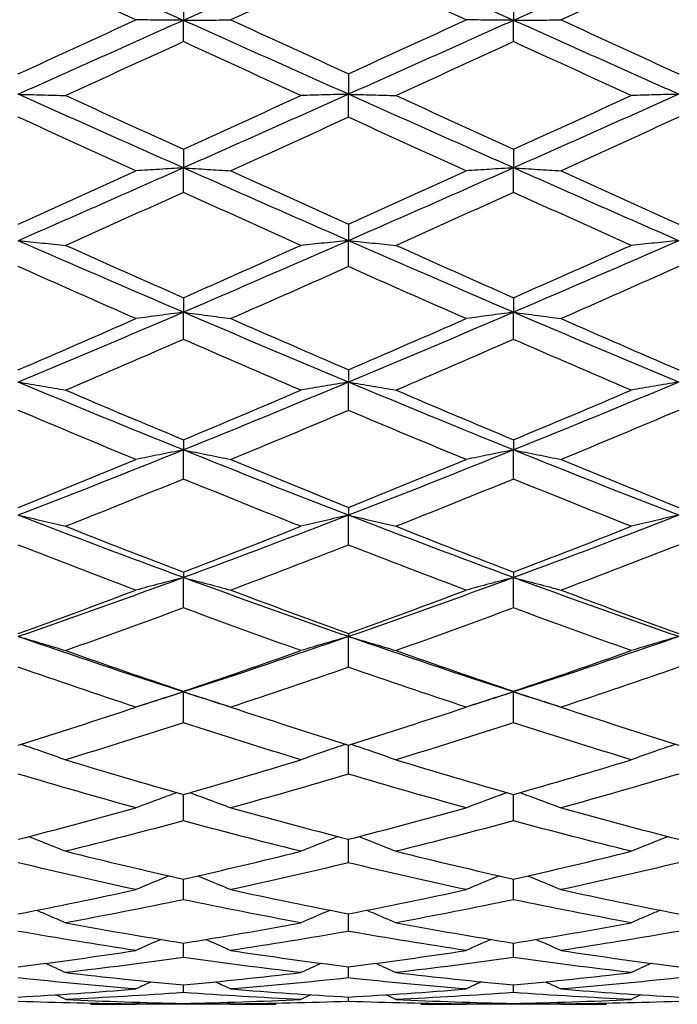
# Model space of a CAD drawing. Units: millimetres. Extents: x 30 to 1084, y 30 to 758.
# Drawn here: x 912 to 918, y 312 to 321 of the extents above; entities that cross this region are included whole.
import ezdxf

# ---------------------------------------------------------------- set-up
doc = ezdxf.new("R2010")
doc.units = ezdxf.units.MM
doc.header["$LTSCALE"] = 3.75
doc.layers.add('Dimension (ISO)', color=7, linetype='Continuous', lineweight=18, true_color=0x00003f)
doc.layers.add('Visible (ISO)', color=7, linetype='Continuous', lineweight=25, true_color=0x00003f)
doc.styles.add('Samuel Heath (ISO)', font='tahoma.ttf')
doc.dimstyles.new('Samuel Heath (ISO)', dxfattribs={"dimscale": 3.75, "dimtxt": 3, "dimasz": 2.5, "dimexe": 1, "dimexo": 1.5, "dimgap": 0.762, "dimtad": 0, "dimtih": 1, "dimtoh": 1, "dimrnd": 1e-08, "dimzin": 0, "dimdsep": 46, "dimtxsty": 'Samuel Heath (ISO)', "dimcen": 0.09, "dimdle": 10, "dimclrd": 256, "dimclre": 256, "dimclrt": 256, "dimazin": 0, "dimtfac": 1, "dimtmove": 0, "dimatfit": 3, "dimfxl": 0, "dimtolj": 1, "dimtzin": 0, "dimlwd": 15, "dimlwe": 15, "dimarcsym": 0})

# ---------------------------------------------------------------- blocks, each defined once
blk = doc.blocks.new('*D12')
at = {"layer": 'Defpoints', "color": 0, "transparency": 16777216}
for p in [(768.3303, 445.1126), (712.9303, 284.7979), (768.3303, 284.7979)]:
    blk.add_point(p, dxfattribs=at)
at = {"layer": 'Dimension (ISO)', "color": 176, "lineweight": 15, "true_color": 0x000080, "transparency": 16777216}
for p, q in [((712.9303, 290.4229), (712.9303, 448.8626)), ((768.3303, 290.4229), (768.3303, 448.8626)), ((722.3053, 445.1126), (758.9553, 445.1126)), ((768.3303, 445.1126), (778.7199, 445.1126))]:
    blk.add_line(p, q, dxfattribs=at)
at = {"layer": 'Dimension (ISO)', "color": 176, "true_color": 0x000080, "transparency": 16777216}
for points in [[(722.3053, 446.6751), (722.3053, 443.5501), (712.9303, 445.1126)], [(758.9553, 446.6751), (758.9553, 443.5501), (768.3303, 445.1126)]]:
    blk.add_solid(points, dxfattribs=at)
at = {"layer": 'Dimension (ISO)', "color": 176, "lineweight": 18, "true_color": 0x000080, "transparency": 16777216, "insert": (860.3841, 453.1321), "char_height": 11.25, "attachment_point": 2, "style": 'Samuel Heath (ISO)'}
blk.add_mtext('\\A1; \\fTahoma|b0|i0;\\H11.2500;DRILL HOLE MIN/MAX\\P\\fTahoma|b0|i0;\\H11.2500;Ø34.00 TO Ø46.00', dxfattribs=at)
blk = doc.blocks.new('*D13')
at = {"layer": 'Defpoints', "color": 0, "transparency": 16777216}
for p in [(812.6303, 401.5373), (812.6303, 284.7979), (868.6303, 284.7979)]:
    blk.add_point(p, dxfattribs=at)
at = {"layer": 'Dimension (ISO)', "color": 176, "lineweight": 15, "true_color": 0x000080, "transparency": 16777216}
for p, q in [((812.6303, 290.4229), (812.6303, 405.2873)), ((868.6303, 290.4229), (868.6303, 405.2873)), ((822.0053, 401.5373), (859.2553, 401.5373)), ((868.6303, 401.5373), (878.0053, 401.5373))]:
    blk.add_line(p, q, dxfattribs=at)
at = {"layer": 'Dimension (ISO)', "color": 176, "true_color": 0x000080, "transparency": 16777216}
for points in [[(822.0053, 403.0998), (822.0053, 399.9748), (812.6303, 401.5373)], [(859.2553, 403.0998), (859.2553, 399.9748), (868.6303, 401.5373)]]:
    blk.add_solid(points, dxfattribs=at)
at = {"layer": 'Dimension (ISO)', "color": 176, "lineweight": 18, "true_color": 0x000080, "transparency": 16777216, "insert": (942.156, 409.604), "char_height": 11.25, "attachment_point": 2, "style": 'Samuel Heath (ISO)'}
blk.add_mtext('\\A1; \\fTahoma|b0|i0;\\H11.2500;MIN/MAX Ø31.00\\P\\fTahoma|b0|i0;\\H11.2500;TO Ø40.00', dxfattribs=at)

msp = doc.modelspace()

# ---------------------------------------------------------------- linework, layer by layer
at = {"layer": 'Visible (ISO)'}
for p, q in [((913.6303, 321.0841), (913.6303, 320.8821)), ((916.6303, 321.0841), (916.6303, 320.8821)), ((913.6303, 320.6887), (913.6303, 320.8821)), ((916.6303, 320.6887), (916.6303, 320.8821)), ((915.1303, 320.3971), (915.1303, 320.2109)), ((915.1303, 320.0022), (915.1303, 320.2109)), ((913.6303, 319.7119), (913.6303, 319.5427)), ((916.6303, 319.7119), (916.6303, 319.5427)), ((913.6303, 319.32), (913.6303, 319.5427)), ((916.6303, 319.32), (916.6303, 319.5427)), ((915.1303, 319.0328), (915.1303, 318.8816)), ((915.1303, 318.6463), (915.1303, 318.8816)), ((913.6303, 318.364), (913.6303, 318.2316)), ((916.6303, 318.364), (916.6303, 318.2316)), ((913.6303, 317.9852), (913.6303, 318.2316)), ((916.6303, 317.9852), (916.6303, 318.2316)), ((915.1303, 317.7095), (915.1303, 317.5969)), ((915.1303, 317.3409), (915.1303, 317.5969)), ((913.6303, 317.0735), (913.6303, 316.9813)), ((916.6303, 317.0735), (916.6303, 316.9813)), ((913.6303, 316.7173), (913.6303, 316.9813)), ((916.6303, 316.7173), (916.6303, 316.9813)), ((915.1303, 316.4598), (915.1303, 316.3887)), ((915.1303, 316.1182), (915.1303, 316.3887)), ((913.6303, 315.8723), (913.6303, 315.8226)), ((916.6303, 315.8723), (916.6303, 315.8226)), ((913.6303, 315.5473), (913.6303, 315.8226)), ((916.6303, 315.5473), (916.6303, 315.8226)), ((915.1303, 315.3145), (915.1303, 315.2865)), ((915.1303, 315.0082), (915.1303, 315.2865)), ((913.6303, 314.7898), (913.6303, 314.7838)), ((916.6303, 314.7898), (916.6303, 314.7838)), ((913.6303, 314.5042), (913.6303, 314.7838)), ((916.6303, 314.5042), (916.6303, 314.7838)), ((915.1303, 314.0384), (915.1303, 314.3017)), ((913.6303, 313.6136), (913.6303, 313.8529)), ((916.6303, 313.6136), (916.6303, 313.8529)), ((915.1303, 313.2325), (915.1303, 313.4464)), ((913.6303, 312.8974), (913.6303, 313.0845)), ((916.6303, 312.8974), (916.6303, 313.0845)), ((915.1303, 312.6104), (915.1303, 312.7696)), ((913.6303, 312.3733), (913.6303, 312.5036)), ((916.6303, 312.3733), (916.6303, 312.5036)), ((915.1303, 312.1875), (915.1303, 312.2881)), ((913.6303, 312.0542), (913.6303, 312.1245)), ((916.6303, 312.0542), (916.6303, 312.1245)), ((913.6303, 311.9479), (913.6303, 311.9564)), ((915.1303, 311.9741), (915.1303, 312.0137)), ((916.6303, 311.9479), (916.6303, 311.9564))]:
    msp.add_line(p, q, dxfattribs=at)
for points in [[(913.6303, 320.8821), (913.1303, 321.1059), (912.6303, 321.3295), (912.1303, 321.5522)], [(915.1303, 321.5522), (914.6303, 321.3295), (914.1303, 321.1059), (913.6303, 320.8821)], [(916.6303, 320.8821), (916.1303, 321.1059), (915.6303, 321.3295), (915.1303, 321.5522)], [(918.1303, 321.5522), (917.6303, 321.3295), (917.1303, 321.1059), (916.6303, 320.8821)], [(913.1986, 320.8865), (912.8425, 321.0496), (912.4864, 321.2126), (912.1303, 321.3752)], [(915.1303, 321.3752), (914.7742, 321.2126), (914.4181, 321.0496), (914.062, 320.8865)], [(916.1986, 320.8865), (915.8425, 321.0496), (915.4864, 321.2126), (915.1303, 321.3752)], [(918.1303, 321.3752), (917.7742, 321.2126), (917.4181, 321.0496), (917.062, 320.8865)], [(912.1303, 320.3971), (912.4864, 320.5601), (912.8425, 320.7233), (913.1986, 320.8865)], [(913.6303, 320.8821), (913.1303, 320.6584), (912.6303, 320.4344), (912.1303, 320.2109)], [(915.1303, 320.2109), (914.6303, 320.4344), (914.1303, 320.6584), (913.6303, 320.8821)], [(914.062, 320.8865), (914.4181, 320.7233), (914.7742, 320.5601), (915.1303, 320.3971)], [(915.1303, 320.3971), (915.4864, 320.5601), (915.8425, 320.7233), (916.1986, 320.8865)], [(916.6303, 320.8821), (916.1303, 320.6584), (915.6303, 320.4344), (915.1303, 320.2109)], [(918.1303, 320.2109), (917.6303, 320.4344), (917.1303, 320.6584), (916.6303, 320.8821)], [(917.062, 320.8865), (917.4181, 320.7233), (917.7742, 320.5601), (918.1303, 320.3971)], [(913.6303, 320.6887), (913.2742, 320.5255), (912.9181, 320.3624), (912.562, 320.1995)], [(914.6986, 320.1995), (914.3425, 320.3624), (913.9864, 320.5255), (913.6303, 320.6887)], [(916.6303, 320.6887), (916.2742, 320.5255), (915.9181, 320.3624), (915.562, 320.1995)], [(917.6986, 320.1995), (917.3425, 320.3624), (916.9864, 320.5255), (916.6303, 320.6887)], [(913.6303, 319.5427), (913.1303, 319.7645), (912.6303, 319.9874), (912.1303, 320.2109)], [(912.562, 320.1995), (912.9181, 320.0366), (913.2742, 319.874), (913.6303, 319.7119)], [(915.1303, 320.2109), (914.6303, 319.9874), (914.1303, 319.7645), (913.6303, 319.5427)], [(913.6303, 319.7119), (913.9864, 319.874), (914.3425, 320.0366), (914.6986, 320.1995)], [(916.6303, 319.5427), (916.1303, 319.7645), (915.6303, 319.9874), (915.1303, 320.2109)], [(915.562, 320.1995), (915.9181, 320.0366), (916.2742, 319.874), (916.6303, 319.7119)], [(918.1303, 320.2109), (917.6303, 319.9874), (917.1303, 319.7645), (916.6303, 319.5427)], [(916.6303, 319.7119), (916.9864, 319.874), (917.3425, 320.0366), (917.6986, 320.1995)], [(913.1986, 319.5156), (912.8425, 319.6773), (912.4864, 319.8396), (912.1303, 320.0022)], [(915.1303, 320.0022), (914.7742, 319.8396), (914.4181, 319.6773), (914.062, 319.5156)], [(916.1986, 319.5156), (915.8425, 319.6773), (915.4864, 319.8396), (915.1303, 320.0022)], [(918.1303, 320.0022), (917.7742, 319.8396), (917.4181, 319.6773), (917.062, 319.5156)], [(913.6303, 319.5427), (913.1303, 319.3209), (912.6303, 319.1003), (912.1303, 318.8816)], [(915.1303, 318.8816), (914.6303, 319.1003), (914.1303, 319.3209), (913.6303, 319.5427)], [(916.6303, 319.5427), (916.1303, 319.3209), (915.6303, 319.1003), (915.1303, 318.8816)], [(918.1303, 318.8816), (917.6303, 319.1003), (917.1303, 319.3209), (916.6303, 319.5427)], [(912.1303, 319.0328), (912.4864, 319.193), (912.8425, 319.354), (913.1986, 319.5156)], [(914.062, 319.5156), (914.4181, 319.354), (914.7742, 319.193), (915.1303, 319.0328)], [(915.1303, 319.0328), (915.4864, 319.193), (915.8425, 319.354), (916.1986, 319.5156)], [(917.062, 319.5156), (917.4181, 319.354), (917.7742, 319.193), (918.1303, 319.0328)], [(913.6303, 319.32), (913.2742, 319.1589), (912.9181, 318.9985), (912.562, 318.8391)], [(914.6986, 318.8391), (914.3425, 318.9985), (913.9864, 319.1589), (913.6303, 319.32)], [(916.6303, 319.32), (916.2742, 319.1589), (915.9181, 318.9985), (915.562, 318.8391)], [(917.6986, 318.8391), (917.3425, 318.9985), (916.9864, 319.1589), (916.6303, 319.32)], [(913.6303, 318.2316), (913.1303, 318.446), (912.6303, 318.6628), (912.1303, 318.8816)], [(912.562, 318.8391), (912.9181, 318.6796), (913.2742, 318.5212), (913.6303, 318.364)], [(915.1303, 318.8816), (914.6303, 318.6628), (914.1303, 318.446), (913.6303, 318.2316)], [(913.6303, 318.364), (913.9864, 318.5212), (914.3425, 318.6796), (914.6986, 318.8391)], [(916.6303, 318.2316), (916.1303, 318.446), (915.6303, 318.6628), (915.1303, 318.8816)], [(915.562, 318.8391), (915.9181, 318.6796), (916.2742, 318.5212), (916.6303, 318.364)], [(918.1303, 318.8816), (917.6303, 318.6628), (917.1303, 318.446), (916.6303, 318.2316)], [(916.6303, 318.364), (916.9864, 318.5212), (917.3425, 318.6796), (917.6986, 318.8391)], [(913.1986, 318.174), (912.8425, 318.3302), (912.4864, 318.4877), (912.1303, 318.6463)], [(915.1303, 318.6463), (914.7742, 318.4877), (914.4181, 318.3302), (914.062, 318.174)], [(916.1986, 318.174), (915.8425, 318.3302), (915.4864, 318.4877), (915.1303, 318.6463)], [(918.1303, 318.6463), (917.7742, 318.4877), (917.4181, 318.3302), (917.062, 318.174)], [(913.6303, 318.2316), (913.1303, 318.0173), (912.6303, 317.8055), (912.1303, 317.5969)], [(915.1303, 317.5969), (914.6303, 317.8055), (914.1303, 318.0173), (913.6303, 318.2316)], [(916.6303, 318.2316), (916.1303, 318.0173), (915.6303, 317.8055), (915.1303, 317.5969)], [(918.1303, 317.5969), (917.6303, 317.8055), (917.1303, 318.0173), (916.6303, 318.2316)], [(912.1303, 317.7095), (912.4864, 317.8628), (912.8425, 318.0177), (913.1986, 318.174)], [(914.062, 318.174), (914.4181, 318.0177), (914.7742, 317.8628), (915.1303, 317.7095)], [(915.1303, 317.7095), (915.4864, 317.8628), (915.8425, 318.0177), (916.1986, 318.174)], [(917.062, 318.174), (917.4181, 318.0177), (917.7742, 317.8628), (918.1303, 317.7095)], [(913.6303, 317.9852), (913.2742, 317.8301), (912.9181, 317.6764), (912.562, 317.5244)], [(914.6986, 317.5244), (914.3425, 317.6764), (913.9864, 317.8301), (913.6303, 317.9852)], [(916.6303, 317.9852), (916.2742, 317.8301), (915.9181, 317.6764), (915.562, 317.5244)], [(917.6986, 317.5244), (917.3425, 317.6764), (916.9864, 317.8301), (916.6303, 317.9852)], [(913.6303, 316.9813), (913.1303, 317.1829), (912.6303, 317.3883), (912.1303, 317.5969)], [(915.1303, 317.5969), (914.6303, 317.3883), (914.1303, 317.1829), (913.6303, 316.9813)], [(916.6303, 316.9813), (916.1303, 317.1829), (915.6303, 317.3883), (915.1303, 317.5969)], [(918.1303, 317.5969), (917.6303, 317.3883), (917.1303, 317.1829), (916.6303, 316.9813)], [(912.562, 317.5244), (912.9181, 317.3724), (913.2742, 317.222), (913.6303, 317.0735)], [(913.6303, 317.0735), (913.9864, 317.222), (914.3425, 317.3724), (914.6986, 317.5244)], [(915.562, 317.5244), (915.9181, 317.3724), (916.2742, 317.222), (916.6303, 317.0735)], [(916.6303, 317.0735), (916.9864, 317.222), (917.3425, 317.3724), (917.6986, 317.5244)], [(913.1986, 316.8944), (912.8425, 317.0413), (912.4864, 317.1902), (912.1303, 317.3409)], [(915.1303, 317.3409), (914.7742, 317.1902), (914.4181, 317.0413), (914.062, 316.8944)], [(916.1986, 316.8944), (915.8425, 317.0413), (915.4864, 317.1902), (915.1303, 317.3409)], [(918.1303, 317.3409), (917.7742, 317.1902), (917.4181, 317.0413), (917.062, 316.8944)], [(913.6303, 316.9813), (913.1303, 316.7798), (912.6303, 316.582), (912.1303, 316.3887)], [(915.1303, 316.3887), (914.6303, 316.582), (914.1303, 316.7798), (913.6303, 316.9813)], [(916.6303, 316.9813), (916.1303, 316.7798), (915.6303, 316.582), (915.1303, 316.3887)], [(918.1303, 316.3887), (917.6303, 316.582), (917.1303, 316.7798), (916.6303, 316.9813)], [(912.1303, 316.4598), (912.4864, 316.6025), (912.8425, 316.7475), (913.1986, 316.8944)], [(914.062, 316.8944), (914.4181, 316.7475), (914.7742, 316.6025), (915.1303, 316.4598)], [(915.1303, 316.4598), (915.4864, 316.6025), (915.8425, 316.7475), (916.1986, 316.8944)], [(917.062, 316.8944), (917.4181, 316.7475), (917.7742, 316.6025), (918.1303, 316.4598)], [(913.6303, 316.7173), (913.2742, 316.572), (912.9181, 316.4288), (912.562, 316.2879)], [(914.6986, 316.2879), (914.3425, 316.4288), (913.9864, 316.572), (913.6303, 316.7173)], [(916.6303, 316.7173), (916.2742, 316.572), (915.9181, 316.4288), (915.562, 316.2879)], [(917.6986, 316.2879), (917.3425, 316.4288), (916.9864, 316.572), (916.6303, 316.7173)], [(913.6303, 315.8226), (913.1303, 316.0064), (912.6303, 316.1953), (912.1303, 316.3887)], [(915.1303, 316.3887), (914.6303, 316.1953), (914.1303, 316.0064), (913.6303, 315.8226)], [(916.6303, 315.8226), (916.1303, 316.0064), (915.6303, 316.1953), (915.1303, 316.3887)], [(918.1303, 316.3887), (917.6303, 316.1953), (917.1303, 316.0064), (916.6303, 315.8226)], [(912.562, 316.2879), (912.9181, 316.147), (913.2742, 316.0083), (913.6303, 315.8723)], [(913.6303, 315.8723), (913.9864, 316.0083), (914.3425, 316.147), (914.6986, 316.2879)], [(915.562, 316.2879), (915.9181, 316.147), (916.2742, 316.0083), (916.6303, 315.8723)], [(916.6303, 315.8723), (916.9864, 316.0083), (917.3425, 316.147), (917.6986, 316.2879)], [(913.1986, 315.7085), (912.8425, 315.8425), (912.4864, 315.9792), (912.1303, 316.1182)], [(915.1303, 316.1182), (914.7742, 315.9792), (914.4181, 315.8425), (914.062, 315.7085)], [(916.1986, 315.7085), (915.8425, 315.8425), (915.4864, 315.9792), (915.1303, 316.1182)], [(918.1303, 316.1182), (917.7742, 315.9792), (917.4181, 315.8425), (917.062, 315.7085)], [(913.6303, 315.8226), (913.1303, 315.6387), (912.6303, 315.4598), (912.1303, 315.2865)], [(915.1303, 315.2865), (914.6303, 315.4598), (914.1303, 315.6387), (913.6303, 315.8226)], [(916.6303, 315.8226), (916.1303, 315.6387), (915.6303, 315.4598), (915.1303, 315.2865)], [(918.1303, 315.2865), (917.6303, 315.4598), (917.1303, 315.6387), (916.6303, 315.8226)], [(912.1303, 315.3145), (912.4864, 315.4431), (912.8425, 315.5745), (913.1986, 315.7085)], [(914.062, 315.7085), (914.4181, 315.5745), (914.7742, 315.4431), (915.1303, 315.3145)], [(915.1303, 315.3145), (915.4864, 315.4431), (915.8425, 315.5745), (916.1986, 315.7085)], [(917.062, 315.7085), (917.4181, 315.5745), (917.7742, 315.4431), (918.1303, 315.3145)], [(913.6303, 315.5473), (913.2742, 315.4154), (912.9181, 315.2862), (912.562, 315.1599)], [(914.6986, 315.1599), (914.3425, 315.2862), (913.9864, 315.4154), (913.6303, 315.5473)], [(916.6303, 315.5473), (916.2742, 315.4154), (915.9181, 315.2862), (915.562, 315.1599)], [(917.6986, 315.1599), (917.3425, 315.2862), (916.9864, 315.4154), (916.6303, 315.5473)], [(913.6303, 314.7838), (913.1303, 314.9455), (912.6303, 315.1132), (912.1303, 315.2865)], [(915.1303, 315.2865), (914.6303, 315.1132), (914.1303, 314.9455), (913.6303, 314.7838)], [(916.6303, 314.7838), (916.1303, 314.9455), (915.6303, 315.1132), (915.1303, 315.2865)], [(918.1303, 315.2865), (917.6303, 315.1132), (917.1303, 314.9455), (916.6303, 314.7838)], [(912.562, 315.1599), (912.9181, 315.0336), (913.2742, 314.9102), (913.6303, 314.7898)], [(913.6303, 314.7898), (913.9864, 314.9102), (914.3425, 315.0336), (914.6986, 315.1599)], [(915.562, 315.1599), (915.9181, 315.0336), (916.2742, 314.9102), (916.6303, 314.7898)], [(916.6303, 314.7898), (916.9864, 314.9102), (917.3425, 315.0336), (917.6986, 315.1599)], [(913.1986, 314.6455), (912.8425, 314.7633), (912.4864, 314.8843), (912.1303, 315.0082)], [(915.1303, 315.0082), (914.7742, 314.8843), (914.4181, 314.7633), (914.062, 314.6455)], [(916.1986, 314.6455), (915.8425, 314.7633), (915.4864, 314.8843), (915.1303, 315.0082)], [(918.1303, 315.0082), (917.7742, 314.8843), (917.4181, 314.7633), (917.062, 314.6455)], [(913.6303, 314.7838), (913.4931, 314.7395), (913.3559, 314.6956), (913.2187, 314.6521)], [(914.0419, 314.6521), (913.9047, 314.6956), (913.7675, 314.7395), (913.6303, 314.7838)], [(916.6303, 314.7838), (916.4931, 314.7395), (916.3559, 314.6956), (916.2187, 314.6521)], [(917.0419, 314.6521), (916.9047, 314.6956), (916.7675, 314.7395), (916.6303, 314.7838)], [(912.1303, 314.3017), (912.4864, 314.413), (912.8425, 314.5277), (913.1986, 314.6455)], [(914.062, 314.6455), (914.4181, 314.5277), (914.7742, 314.413), (915.1303, 314.3017)], [(915.1303, 314.3017), (915.4864, 314.413), (915.8425, 314.5277), (916.1986, 314.6455)], [(917.062, 314.6455), (917.4181, 314.5277), (917.7742, 314.413), (918.1303, 314.3017)], [(913.6303, 314.5042), (913.2742, 314.389), (912.9181, 314.2769), (912.562, 314.1683)], [(914.6986, 314.1683), (914.3425, 314.2769), (913.9864, 314.389), (913.6303, 314.5042)], [(916.6303, 314.5042), (916.2742, 314.389), (915.9181, 314.2769), (915.562, 314.1683)], [(917.6986, 314.1683), (917.3425, 314.2769), (916.9864, 314.389), (916.6303, 314.5042)], [(912.562, 314.1683), (912.9181, 314.0597), (913.2742, 313.9545), (913.6303, 313.8529)], [(913.6303, 313.8529), (913.9864, 313.9545), (914.3425, 314.0597), (914.6986, 314.1683)], [(915.562, 314.1683), (915.9181, 314.0597), (916.2742, 313.9545), (916.6303, 313.8529)], [(916.6303, 313.8529), (916.9864, 313.9545), (917.3425, 314.0597), (917.6986, 314.1683)], [(913.1986, 313.7315), (912.8425, 313.8302), (912.4864, 313.9325), (912.1303, 314.0384)], [(915.1303, 314.0384), (914.7742, 313.9325), (914.4181, 313.8302), (914.062, 313.7315)], [(916.1986, 313.7315), (915.8425, 313.8302), (915.4864, 313.9325), (915.1303, 314.0384)], [(918.1303, 314.0384), (917.7742, 313.9325), (917.4181, 313.8302), (917.062, 313.7315)], [(912.1303, 313.4464), (912.4864, 313.5377), (912.8425, 313.6328), (913.1986, 313.7315)], [(914.062, 313.7315), (914.4181, 313.6328), (914.7742, 313.5377), (915.1303, 313.4464)], [(915.1303, 313.4464), (915.4864, 313.5377), (915.8425, 313.6328), (916.1986, 313.7315)], [(917.062, 313.7315), (917.4181, 313.6328), (917.7742, 313.5377), (918.1303, 313.4464)], [(913.6303, 313.6136), (913.2742, 313.5178), (912.9181, 313.4258), (912.562, 313.3375)], [(914.6986, 313.3375), (914.3425, 313.4258), (913.9864, 313.5178), (913.6303, 313.6136)], [(916.6303, 313.6136), (916.2742, 313.5178), (915.9181, 313.4258), (915.562, 313.3375)], [(917.6986, 313.3375), (917.3425, 313.4258), (916.9864, 313.5178), (916.6303, 313.6136)], [(912.562, 313.3375), (912.9181, 313.2493), (913.2742, 313.1649), (913.6303, 313.0845)], [(913.6303, 313.0845), (913.9864, 313.1649), (914.3425, 313.2493), (914.6986, 313.3375)], [(915.562, 313.3375), (915.9181, 313.2493), (916.2742, 313.1649), (916.6303, 313.0845)], [(916.6303, 313.0845), (916.9864, 313.1649), (917.3425, 313.2493), (917.6986, 313.3375)], [(913.1986, 312.989), (912.8425, 313.0662), (912.4864, 313.1474), (912.1303, 313.2325)], [(915.1303, 313.2325), (914.7742, 313.1474), (914.4181, 313.0662), (914.062, 312.989)], [(916.1986, 312.989), (915.8425, 313.0662), (915.4864, 313.1474), (915.1303, 313.2325)], [(918.1303, 313.2325), (917.7742, 313.1474), (917.4181, 313.0662), (917.062, 312.989)], [(912.1303, 312.7696), (912.4864, 312.8387), (912.8425, 312.9118), (913.1986, 312.989)], [(914.062, 312.989), (914.4181, 312.9118), (914.7742, 312.8387), (915.1303, 312.7696)], [(915.1303, 312.7696), (915.4864, 312.8387), (915.8425, 312.9118), (916.1986, 312.989)], [(917.062, 312.989), (917.4181, 312.9118), (917.7742, 312.8387), (918.1303, 312.7696)], [(913.6303, 312.8974), (913.2742, 312.8235), (912.9181, 312.7536), (912.562, 312.688)], [(914.6986, 312.688), (914.3425, 312.7536), (913.9864, 312.8235), (913.6303, 312.8974)], [(916.6303, 312.8974), (916.2742, 312.8235), (915.9181, 312.7536), (915.562, 312.688)], [(917.6986, 312.688), (917.3425, 312.7536), (916.9864, 312.8235), (916.6303, 312.8974)], [(912.562, 312.688), (912.9181, 312.6223), (913.2742, 312.5608), (913.6303, 312.5036)], [(913.6303, 312.5036), (913.9864, 312.5608), (914.3425, 312.6223), (914.6986, 312.688)], [(915.562, 312.688), (915.9181, 312.6223), (916.2742, 312.5608), (916.6303, 312.5036)], [(916.6303, 312.5036), (916.9864, 312.5608), (917.3425, 312.6223), (917.6986, 312.688)], [(913.1986, 312.4363), (912.8425, 312.4901), (912.4864, 312.5482), (912.1303, 312.6104)], [(915.1303, 312.6104), (914.7742, 312.5482), (914.4181, 312.4901), (914.062, 312.4363)], [(916.1986, 312.4363), (915.8425, 312.4901), (915.4864, 312.5482), (915.1303, 312.6104)], [(918.1303, 312.6104), (917.7742, 312.5482), (917.4181, 312.4901), (917.062, 312.4363)], [(912.1303, 312.2881), (912.4864, 312.3332), (912.8425, 312.3826), (913.1986, 312.4363)], [(913.6303, 312.3733), (913.2742, 312.3231), (912.9181, 312.2771), (912.562, 312.2356)], [(914.6986, 312.2356), (914.3425, 312.2771), (913.9864, 312.3231), (913.6303, 312.3733)], [(914.062, 312.4363), (914.4181, 312.3826), (914.7742, 312.3332), (915.1303, 312.2881)], [(915.1303, 312.2881), (915.4864, 312.3332), (915.8425, 312.3826), (916.1986, 312.4363)], [(916.6303, 312.3733), (916.2742, 312.3231), (915.9181, 312.2771), (915.562, 312.2356)], [(917.6986, 312.2356), (917.3425, 312.2771), (916.9864, 312.3231), (916.6303, 312.3733)], [(917.062, 312.4363), (917.4181, 312.3826), (917.7742, 312.3332), (918.1303, 312.2881)], [(912.3772, 312.3201), (912.439, 312.2923), (912.5006, 312.2641), (912.562, 312.2356)], [(914.8833, 312.3201), (914.8216, 312.2923), (914.76, 312.2641), (914.6986, 312.2356)], [(915.3772, 312.3201), (915.439, 312.2923), (915.5006, 312.2641), (915.562, 312.2356)], [(917.8833, 312.3201), (917.8216, 312.2923), (917.76, 312.2641), (917.6986, 312.2356)], [(912.562, 312.2356), (912.9181, 312.1942), (913.2742, 312.1571), (913.6303, 312.1245)], [(913.6303, 312.1245), (913.9864, 312.1571), (914.3425, 312.1942), (914.6986, 312.2356)], [(915.562, 312.2356), (915.9181, 312.1942), (916.2742, 312.1571), (916.6303, 312.1245)], [(916.6303, 312.1245), (916.9864, 312.1571), (917.3425, 312.1942), (917.6986, 312.2356)], [(913.1986, 312.0871), (912.8425, 312.1161), (912.4864, 312.1496), (912.1303, 312.1875)], [(913.3381, 312.1522), (913.2915, 312.1307), (913.245, 312.109), (913.1986, 312.0871)], [(913.9224, 312.1522), (913.969, 312.1307), (914.0156, 312.109), (914.062, 312.0871)], [(915.1303, 312.1875), (914.7742, 312.1496), (914.4181, 312.1161), (914.062, 312.0871)], [(916.1986, 312.0871), (915.8425, 312.1161), (915.4864, 312.1496), (915.1303, 312.1875)], [(916.3381, 312.1522), (916.2915, 312.1307), (916.245, 312.109), (916.1986, 312.0871)], [(916.9224, 312.1522), (916.969, 312.1307), (917.0156, 312.109), (917.062, 312.0871)], [(918.1303, 312.1875), (917.7742, 312.1496), (917.4181, 312.1161), (917.062, 312.0871)], [(912.1303, 312.0137), (912.4864, 312.0336), (912.8425, 312.0581), (913.1986, 312.0871)], [(912.4721, 312.0342), (912.5021, 312.0201), (912.5321, 312.0059), (912.562, 311.9917)], [(913.6303, 312.0542), (913.2742, 312.0288), (912.9181, 312.008), (912.562, 311.9917)], [(914.6986, 311.9917), (914.3425, 312.008), (913.9864, 312.0288), (913.6303, 312.0542)], [(914.062, 312.0871), (914.4181, 312.0581), (914.7742, 312.0336), (915.1303, 312.0137)], [(914.7884, 312.0342), (914.7584, 312.0201), (914.7285, 312.0059), (914.6986, 311.9917)], [(915.1303, 312.0137), (915.4864, 312.0336), (915.8425, 312.0581), (916.1986, 312.0871)], [(915.4721, 312.0342), (915.5021, 312.0201), (915.5321, 312.0059), (915.562, 311.9917)], [(916.6303, 312.0542), (916.2742, 312.0288), (915.9181, 312.008), (915.562, 311.9917)], [(917.6986, 311.9917), (917.3425, 312.008), (916.9864, 312.0288), (916.6303, 312.0542)], [(917.062, 312.0871), (917.4181, 312.0581), (917.7742, 312.0336), (918.1303, 312.0137)], [(917.7884, 312.0342), (917.7584, 312.0201), (917.7285, 312.0059), (917.6986, 311.9917)], [(913.1986, 311.9499), (912.8425, 311.9534), (912.4864, 311.9615), (912.1303, 311.9741)], [(912.562, 311.9917), (912.9181, 311.9754), (913.2742, 311.9636), (913.6303, 311.9564)], [(912.787, 311.9479), (912.9242, 311.9479), (913.0614, 311.9486), (913.1986, 311.9499)], [(913.2329, 311.9663), (913.2215, 311.9609), (913.21, 311.9554), (913.1986, 311.9499)], [(913.6303, 311.9479), (913.4867, 311.948), (913.343, 311.9488), (913.1994, 311.9503)], [(913.6303, 311.9564), (913.9864, 311.9636), (914.3425, 311.9754), (914.6986, 311.9917)], [(914.0611, 311.9503), (913.9175, 311.9488), (913.7739, 311.948), (913.6303, 311.9479)], [(914.0276, 311.9663), (914.0391, 311.9609), (914.0505, 311.9554), (914.062, 311.9499)], [(915.1303, 311.9741), (914.7742, 311.9615), (914.4181, 311.9534), (914.062, 311.9499)], [(914.062, 311.9499), (914.1992, 311.9486), (914.3364, 311.9479), (914.4736, 311.9479)], [(916.1986, 311.9499), (915.8425, 311.9534), (915.4864, 311.9615), (915.1303, 311.9741)], [(915.562, 311.9917), (915.9181, 311.9754), (916.2742, 311.9636), (916.6303, 311.9564)], [(915.787, 311.9479), (915.9242, 311.9479), (916.0614, 311.9486), (916.1986, 311.9499)], [(916.2329, 311.9663), (916.2215, 311.9609), (916.21, 311.9554), (916.1986, 311.9499)], [(916.6303, 311.9479), (916.4867, 311.948), (916.343, 311.9488), (916.1994, 311.9503)], [(916.6303, 311.9564), (916.9864, 311.9636), (917.3425, 311.9754), (917.6986, 311.9917)], [(917.0611, 311.9503), (916.9175, 311.9488), (916.7739, 311.948), (916.6303, 311.9479)], [(917.0276, 311.9663), (917.0391, 311.9609), (917.0505, 311.9554), (917.062, 311.9499)], [(918.1303, 311.9741), (917.7742, 311.9615), (917.4181, 311.9534), (917.062, 311.9499)], [(917.062, 311.9499), (917.1992, 311.9486), (917.3364, 311.9479), (917.4736, 311.9479)]]:
    msp.add_open_spline(points, degree=3, dxfattribs=at)
for points, knots in [([(913.6303, 320.8821), (913.5573, 320.8828), (913.4845, 320.8836), (913.3406, 320.885), (913.2695, 320.8857), (913.1986, 320.8865)], [0, 0, 0, 0, 0.02399144, 0.02399144, 0.04757906, 0.04757906, 0.04757906, 0.04757906]), ([(913.6303, 320.8821), (913.7033, 320.8828), (913.776, 320.8836), (913.9199, 320.885), (913.9911, 320.8857), (914.062, 320.8865)], [0, 0, 0, 0, 0.02399144, 0.02399144, 0.04757906, 0.04757906, 0.04757906, 0.04757906]), ([(916.6303, 320.8821), (916.5573, 320.8828), (916.4845, 320.8836), (916.3406, 320.885), (916.2695, 320.8857), (916.1986, 320.8865)], [0, 0, 0, 0, 0.02399144, 0.02399144, 0.04757906, 0.04757906, 0.04757906, 0.04757906]), ([(916.6303, 320.8821), (916.7033, 320.8828), (916.776, 320.8836), (916.9199, 320.885), (916.9911, 320.8857), (917.062, 320.8865)], [0, 0, 0, 0, 0.02399144, 0.02399144, 0.04757906, 0.04757906, 0.04757906, 0.04757906]), ([(912.1303, 320.2109), (912.2033, 320.209), (912.276, 320.2072), (912.4199, 320.2034), (912.4911, 320.2014), (912.562, 320.1995)], [0, 0, 0, 0, 0.02399144, 0.02399144, 0.04757906, 0.04757906, 0.04757906, 0.04757906]), ([(915.1303, 320.2109), (915.0573, 320.209), (914.9845, 320.2072), (914.8406, 320.2034), (914.7695, 320.2014), (914.6986, 320.1995)], [0, 0, 0, 0, 0.02399144, 0.02399144, 0.04757906, 0.04757906, 0.04757906, 0.04757906]), ([(915.1303, 320.2109), (915.2033, 320.209), (915.276, 320.2072), (915.4199, 320.2034), (915.4911, 320.2014), (915.562, 320.1995)], [0, 0, 0, 0, 0.02399144, 0.02399144, 0.04757906, 0.04757906, 0.04757906, 0.04757906]), ([(918.1303, 320.2109), (918.0573, 320.209), (917.9845, 320.2072), (917.8406, 320.2034), (917.7695, 320.2014), (917.6986, 320.1995)], [0, 0, 0, 0, 0.02399144, 0.02399144, 0.04757906, 0.04757906, 0.04757906, 0.04757906]), ([(913.6303, 319.5427), (913.5573, 319.5383), (913.4845, 319.5338), (913.3406, 319.5248), (913.2695, 319.5202), (913.1986, 319.5156)], [0, 0, 0, 0, 0.02399144, 0.02399144, 0.04757906, 0.04757906, 0.04757906, 0.04757906]), ([(913.6303, 319.5427), (913.7033, 319.5383), (913.776, 319.5338), (913.9199, 319.5248), (913.9911, 319.5202), (914.062, 319.5156)], [0, 0, 0, 0, 0.02399144, 0.02399144, 0.04757906, 0.04757906, 0.04757906, 0.04757906]), ([(916.6303, 319.5427), (916.5573, 319.5383), (916.4845, 319.5338), (916.3406, 319.5248), (916.2695, 319.5202), (916.1986, 319.5156)], [0, 0, 0, 0, 0.02399144, 0.02399144, 0.04757906, 0.04757906, 0.04757906, 0.04757906]), ([(916.6303, 319.5427), (916.7033, 319.5383), (916.776, 319.5338), (916.9199, 319.5248), (916.9911, 319.5202), (917.062, 319.5156)], [0, 0, 0, 0, 0.02399144, 0.02399144, 0.04757906, 0.04757906, 0.04757906, 0.04757906]), ([(912.1303, 318.8816), (912.2033, 318.8746), (912.276, 318.8676), (912.4199, 318.8534), (912.4911, 318.8463), (912.562, 318.8391)], [0, 0, 0, 0, 0.02399144, 0.02399144, 0.04757906, 0.04757906, 0.04757906, 0.04757906]), ([(915.1303, 318.8816), (915.0573, 318.8746), (914.9845, 318.8676), (914.8406, 318.8534), (914.7695, 318.8463), (914.6986, 318.8391)], [0, 0, 0, 0, 0.02399144, 0.02399144, 0.04757906, 0.04757906, 0.04757906, 0.04757906]), ([(915.1303, 318.8816), (915.2033, 318.8746), (915.276, 318.8676), (915.4199, 318.8534), (915.4911, 318.8463), (915.562, 318.8391)], [0, 0, 0, 0, 0.02399144, 0.02399144, 0.04757906, 0.04757906, 0.04757906, 0.04757906]), ([(918.1303, 318.8816), (918.0573, 318.8746), (917.9845, 318.8676), (917.8406, 318.8534), (917.7695, 318.8463), (917.6986, 318.8391)], [0, 0, 0, 0, 0.02399144, 0.02399144, 0.04757906, 0.04757906, 0.04757906, 0.04757906]), ([(913.6303, 318.2316), (913.5573, 318.2222), (913.4845, 318.2127), (913.3406, 318.1934), (913.2695, 318.1838), (913.1986, 318.174)], [0, 0, 0, 0, 0.02399144, 0.02399144, 0.04757906, 0.04757906, 0.04757906, 0.04757906]), ([(913.6303, 318.2316), (913.7033, 318.2222), (913.776, 318.2127), (913.9199, 318.1934), (913.9911, 318.1838), (914.062, 318.174)], [0, 0, 0, 0, 0.02399144, 0.02399144, 0.04757906, 0.04757906, 0.04757906, 0.04757906]), ([(916.6303, 318.2316), (916.5573, 318.2222), (916.4845, 318.2127), (916.3406, 318.1934), (916.2695, 318.1838), (916.1986, 318.174)], [0, 0, 0, 0, 0.02399144, 0.02399144, 0.04757906, 0.04757906, 0.04757906, 0.04757906]), ([(916.6303, 318.2316), (916.7033, 318.2222), (916.776, 318.2127), (916.9199, 318.1934), (916.9911, 318.1838), (917.062, 318.174)], [0, 0, 0, 0, 0.02399144, 0.02399144, 0.04757906, 0.04757906, 0.04757906, 0.04757906]), ([(912.1303, 317.5969), (912.2033, 317.5851), (912.276, 317.5731), (912.4199, 317.5489), (912.4911, 317.5367), (912.562, 317.5244)], [0, 0, 0, 0, 0.02399144, 0.02399144, 0.04757906, 0.04757906, 0.04757906, 0.04757906]), ([(915.1303, 317.5969), (915.0573, 317.5851), (914.9845, 317.5731), (914.8406, 317.5489), (914.7695, 317.5367), (914.6986, 317.5244)], [0, 0, 0, 0, 0.02399144, 0.02399144, 0.04757906, 0.04757906, 0.04757906, 0.04757906]), ([(915.1303, 317.5969), (915.2033, 317.5851), (915.276, 317.5731), (915.4199, 317.5489), (915.4911, 317.5367), (915.562, 317.5244)], [0, 0, 0, 0, 0.02399144, 0.02399144, 0.04757906, 0.04757906, 0.04757906, 0.04757906]), ([(918.1303, 317.5969), (918.0573, 317.5851), (917.9845, 317.5731), (917.8406, 317.5489), (917.7695, 317.5367), (917.6986, 317.5244)], [0, 0, 0, 0, 0.02399144, 0.02399144, 0.04757906, 0.04757906, 0.04757906, 0.04757906]), ([(913.6303, 316.9813), (913.5573, 316.9671), (913.4845, 316.9527), (913.3406, 316.9237), (913.2695, 316.9092), (913.1986, 316.8944)], [0, 0, 0, 0, 0.02399144, 0.02399144, 0.04757906, 0.04757906, 0.04757906, 0.04757906]), ([(913.6303, 316.9813), (913.7033, 316.9671), (913.776, 316.9527), (913.9199, 316.9237), (913.9911, 316.9092), (914.062, 316.8944)], [0, 0, 0, 0, 0.02399144, 0.02399144, 0.04757906, 0.04757906, 0.04757906, 0.04757906]), ([(916.6303, 316.9813), (916.5573, 316.9671), (916.4845, 316.9527), (916.3406, 316.9237), (916.2695, 316.9092), (916.1986, 316.8944)], [0, 0, 0, 0, 0.02399144, 0.02399144, 0.04757906, 0.04757906, 0.04757906, 0.04757906]), ([(916.6303, 316.9813), (916.7033, 316.9671), (916.776, 316.9527), (916.9199, 316.9237), (916.9911, 316.9092), (917.062, 316.8944)], [0, 0, 0, 0, 0.02399144, 0.02399144, 0.04757906, 0.04757906, 0.04757906, 0.04757906]), ([(912.1303, 316.3887), (912.2033, 316.3722), (912.276, 316.3555), (912.4199, 316.3219), (912.4911, 316.305), (912.562, 316.2879)], [0, 0, 0, 0, 0.02399144, 0.02399144, 0.04757906, 0.04757906, 0.04757906, 0.04757906]), ([(915.1303, 316.3887), (915.0573, 316.3722), (914.9845, 316.3555), (914.8406, 316.3219), (914.7695, 316.305), (914.6986, 316.2879)], [0, 0, 0, 0, 0.02399144, 0.02399144, 0.04757906, 0.04757906, 0.04757906, 0.04757906]), ([(915.1303, 316.3887), (915.2033, 316.3722), (915.276, 316.3555), (915.4199, 316.3219), (915.4911, 316.305), (915.562, 316.2879)], [0, 0, 0, 0, 0.02399144, 0.02399144, 0.04757906, 0.04757906, 0.04757906, 0.04757906]), ([(918.1303, 316.3887), (918.0573, 316.3722), (917.9845, 316.3555), (917.8406, 316.3219), (917.7695, 316.305), (917.6986, 316.2879)], [0, 0, 0, 0, 0.02399144, 0.02399144, 0.04757906, 0.04757906, 0.04757906, 0.04757906]), ([(913.6303, 315.8226), (913.5573, 315.8039), (913.4845, 315.785), (913.3406, 315.747), (913.2695, 315.7279), (913.1986, 315.7085)], [0, 0, 0, 0, 0.02399144, 0.02399144, 0.04757906, 0.04757906, 0.04757906, 0.04757906]), ([(913.6303, 315.8226), (913.7033, 315.8039), (913.776, 315.785), (913.9199, 315.747), (913.9911, 315.7279), (914.062, 315.7085)], [0, 0, 0, 0, 0.02399144, 0.02399144, 0.04757906, 0.04757906, 0.04757906, 0.04757906]), ([(916.6303, 315.8226), (916.5573, 315.8039), (916.4845, 315.785), (916.3406, 315.747), (916.2695, 315.7279), (916.1986, 315.7085)], [0, 0, 0, 0, 0.02399144, 0.02399144, 0.04757906, 0.04757906, 0.04757906, 0.04757906]), ([(916.6303, 315.8226), (916.7033, 315.8039), (916.776, 315.785), (916.9199, 315.747), (916.9911, 315.7279), (917.062, 315.7085)], [0, 0, 0, 0, 0.02399144, 0.02399144, 0.04757906, 0.04757906, 0.04757906, 0.04757906]), ([(912.1303, 315.2865), (912.2033, 315.2658), (912.276, 315.2448), (912.4199, 315.2026), (912.4911, 315.1814), (912.562, 315.1599)], [0, 0, 0, 0, 0.02399144, 0.02399144, 0.04757906, 0.04757906, 0.04757906, 0.04757906]), ([(915.1303, 315.2865), (915.0573, 315.2658), (914.9845, 315.2448), (914.8406, 315.2026), (914.7695, 315.1814), (914.6986, 315.1599)], [0, 0, 0, 0, 0.02399144, 0.02399144, 0.04757906, 0.04757906, 0.04757906, 0.04757906]), ([(915.1303, 315.2865), (915.2033, 315.2658), (915.276, 315.2448), (915.4199, 315.2026), (915.4911, 315.1814), (915.562, 315.1599)], [0, 0, 0, 0, 0.02399144, 0.02399144, 0.04757906, 0.04757906, 0.04757906, 0.04757906]), ([(918.1303, 315.2865), (918.0573, 315.2658), (917.9845, 315.2448), (917.8406, 315.2026), (917.7695, 315.1814), (917.6986, 315.1599)], [0, 0, 0, 0, 0.02399144, 0.02399144, 0.04757906, 0.04757906, 0.04757906, 0.04757906]), ([(913.6303, 314.7838), (913.5573, 314.7612), (913.4845, 314.7383), (913.3406, 314.6922), (913.2695, 314.669), (913.1986, 314.6455)], [0, 0, 0, 0, 0.02399144, 0.02399144, 0.04757906, 0.04757906, 0.04757906, 0.04757906]), ([(913.6303, 314.7838), (913.7033, 314.7612), (913.776, 314.7383), (913.9199, 314.6922), (913.9911, 314.669), (914.062, 314.6455)], [0, 0, 0, 0, 0.02399144, 0.02399144, 0.04757906, 0.04757906, 0.04757906, 0.04757906]), ([(916.6303, 314.7838), (916.5573, 314.7612), (916.4845, 314.7383), (916.3406, 314.6922), (916.2695, 314.669), (916.1986, 314.6455)], [0, 0, 0, 0, 0.02399144, 0.02399144, 0.04757906, 0.04757906, 0.04757906, 0.04757906]), ([(916.6303, 314.7838), (916.7033, 314.7612), (916.776, 314.7383), (916.9199, 314.6922), (916.9911, 314.669), (917.062, 314.6455)], [0, 0, 0, 0, 0.02399144, 0.02399144, 0.04757906, 0.04757906, 0.04757906, 0.04757906]), ([(912.1549, 314.3094), (912.2196, 314.2876), (912.2842, 314.2657), (912.4199, 314.2187), (912.4911, 314.1937), (912.562, 314.1683)], [0.00269611, 0.00269611, 0.00269611, 0.00269611, 0.02399144, 0.02399144, 0.04757906, 0.04757906, 0.04757906, 0.04757906]), ([(915.1057, 314.3094), (915.0409, 314.2876), (914.9763, 314.2657), (914.8406, 314.2187), (914.7695, 314.1937), (914.6986, 314.1683)], [0.00269611, 0.00269611, 0.00269611, 0.00269611, 0.02399144, 0.02399144, 0.04757906, 0.04757906, 0.04757906, 0.04757906]), ([(915.1549, 314.3094), (915.2196, 314.2876), (915.2842, 314.2657), (915.4199, 314.2187), (915.4911, 314.1937), (915.562, 314.1683)], [0.00269611, 0.00269611, 0.00269611, 0.00269611, 0.02399144, 0.02399144, 0.04757906, 0.04757906, 0.04757906, 0.04757906]), ([(918.1057, 314.3094), (918.0409, 314.2876), (917.9763, 314.2657), (917.8406, 314.2187), (917.7695, 314.1937), (917.6986, 314.1683)], [0.00269611, 0.00269611, 0.00269611, 0.00269611, 0.02399144, 0.02399144, 0.04757906, 0.04757906, 0.04757906, 0.04757906]), ([(913.5716, 313.8697), (913.5183, 313.8505), (913.465, 313.8311), (913.3406, 313.7852), (913.2695, 313.7585), (913.1986, 313.7315)], [0.00643384, 0.00643384, 0.00643384, 0.00643384, 0.02399144, 0.02399144, 0.04757906, 0.04757906, 0.04757906, 0.04757906]), ([(913.689, 313.8697), (913.7423, 313.8505), (913.7955, 313.8311), (913.9199, 313.7852), (913.9911, 313.7585), (914.062, 313.7315)], [0.00643384, 0.00643384, 0.00643384, 0.00643384, 0.02399144, 0.02399144, 0.04757906, 0.04757906, 0.04757906, 0.04757906]), ([(916.5716, 313.8697), (916.5183, 313.8505), (916.465, 313.8311), (916.3406, 313.7852), (916.2695, 313.7585), (916.1986, 313.7315)], [0.00643384, 0.00643384, 0.00643384, 0.00643384, 0.02399144, 0.02399144, 0.04757906, 0.04757906, 0.04757906, 0.04757906]), ([(916.689, 313.8697), (916.7423, 313.8505), (916.7955, 313.8311), (916.9199, 313.7852), (916.9911, 313.7585), (917.062, 313.7315)], [0.00643384, 0.00643384, 0.00643384, 0.00643384, 0.02399144, 0.02399144, 0.04757906, 0.04757906, 0.04757906, 0.04757906]), ([(912.2236, 313.4704), (912.2653, 313.4544), (912.307, 313.4383), (912.4199, 313.3943), (912.4911, 313.3661), (912.562, 313.3375)], [0.01023717, 0.01023717, 0.01023717, 0.01023717, 0.02399144, 0.02399144, 0.04757906, 0.04757906, 0.04757906, 0.04757906]), ([(915.037, 313.4704), (914.9952, 313.4544), (914.9535, 313.4383), (914.8406, 313.3943), (914.7695, 313.3661), (914.6986, 313.3375)], [0.01023717, 0.01023717, 0.01023717, 0.01023717, 0.02399144, 0.02399144, 0.04757906, 0.04757906, 0.04757906, 0.04757906]), ([(915.2236, 313.4704), (915.2653, 313.4544), (915.307, 313.4383), (915.4199, 313.3943), (915.4911, 313.3661), (915.562, 313.3375)], [0.01023717, 0.01023717, 0.01023717, 0.01023717, 0.02399144, 0.02399144, 0.04757906, 0.04757906, 0.04757906, 0.04757906]), ([(918.037, 313.4704), (917.9952, 313.4544), (917.9535, 313.4383), (917.8406, 313.3943), (917.7695, 313.3661), (917.6986, 313.3375)], [0.01023717, 0.01023717, 0.01023717, 0.01023717, 0.02399144, 0.02399144, 0.04757906, 0.04757906, 0.04757906, 0.04757906]), ([(913.5013, 313.1138), (913.4715, 313.1018), (913.4417, 313.0897), (913.3406, 313.0485), (913.2695, 313.0189), (913.1986, 312.989)], [0.01415314, 0.01415314, 0.01415314, 0.01415314, 0.02399144, 0.02399144, 0.04757906, 0.04757906, 0.04757906, 0.04757906]), ([(913.7592, 313.1138), (913.7891, 313.1018), (913.8189, 313.0897), (913.9199, 313.0485), (913.9911, 313.0189), (914.062, 312.989)], [0.01415314, 0.01415314, 0.01415314, 0.01415314, 0.02399144, 0.02399144, 0.04757906, 0.04757906, 0.04757906, 0.04757906]), ([(916.5013, 313.1138), (916.4715, 313.1018), (916.4417, 313.0897), (916.3406, 313.0485), (916.2695, 313.0189), (916.1986, 312.989)], [0.01415314, 0.01415314, 0.01415314, 0.01415314, 0.02399144, 0.02399144, 0.04757906, 0.04757906, 0.04757906, 0.04757906]), ([(916.7592, 313.1138), (916.7891, 313.1018), (916.8189, 313.0897), (916.9199, 313.0485), (916.9911, 313.0189), (917.062, 312.989)], [0.01415314, 0.01415314, 0.01415314, 0.01415314, 0.02399144, 0.02399144, 0.04757906, 0.04757906, 0.04757906, 0.04757906]), ([(912.2963, 312.8021), (912.3138, 312.7948), (912.3312, 312.7874), (912.4199, 312.7498), (912.4911, 312.7191), (912.562, 312.688)], [0.01823409, 0.01823409, 0.01823409, 0.01823409, 0.02399144, 0.02399144, 0.04757906, 0.04757906, 0.04757906, 0.04757906]), ([(914.9642, 312.8021), (914.9468, 312.7948), (914.9294, 312.7874), (914.8406, 312.7498), (914.7695, 312.7191), (914.6986, 312.688)], [0.01823409, 0.01823409, 0.01823409, 0.01823409, 0.02399144, 0.02399144, 0.04757906, 0.04757906, 0.04757906, 0.04757906]), ([(915.2963, 312.8021), (915.3138, 312.7948), (915.3312, 312.7874), (915.4199, 312.7498), (915.4911, 312.7191), (915.562, 312.688)], [0.01823409, 0.01823409, 0.01823409, 0.01823409, 0.02399144, 0.02399144, 0.04757906, 0.04757906, 0.04757906, 0.04757906]), ([(917.9642, 312.8021), (917.9468, 312.7948), (917.9294, 312.7874), (917.8406, 312.7498), (917.7695, 312.7191), (917.6986, 312.688)], [0.01823409, 0.01823409, 0.01823409, 0.01823409, 0.02399144, 0.02399144, 0.04757906, 0.04757906, 0.04757906, 0.04757906]), ([(913.4251, 312.537), (913.4207, 312.5351), (913.4163, 312.5332), (913.3406, 312.5001), (913.2695, 312.4684), (913.1986, 312.4363)], [0.02254057, 0.02254057, 0.02254057, 0.02254057, 0.02399144, 0.02399144, 0.04757906, 0.04757906, 0.04757906, 0.04757906]), ([(913.8354, 312.537), (913.8398, 312.5351), (913.8442, 312.5332), (913.9199, 312.5001), (913.9911, 312.4684), (914.062, 312.4363)], [0.02254057, 0.02254057, 0.02254057, 0.02254057, 0.02399144, 0.02399144, 0.04757906, 0.04757906, 0.04757906, 0.04757906]), ([(916.4251, 312.537), (916.4207, 312.5351), (916.4163, 312.5332), (916.3406, 312.5001), (916.2695, 312.4684), (916.1986, 312.4363)], [0.02254057, 0.02254057, 0.02254057, 0.02254057, 0.02399144, 0.02399144, 0.04757906, 0.04757906, 0.04757906, 0.04757906]), ([(916.8354, 312.537), (916.8398, 312.5351), (916.8442, 312.5332), (916.9199, 312.5001), (916.9911, 312.4684), (917.062, 312.4363)], [0.02254057, 0.02254057, 0.02254057, 0.02254057, 0.02399144, 0.02399144, 0.04757906, 0.04757906, 0.04757906, 0.04757906])]:
    msp.add_open_spline(points, degree=3, knots=knots, dxfattribs=at)

# ---------------------------------------------------------------- dimensions: what is measured, and where the dimension line sits
at = {"layer": 'Dimension (ISO)', "color": 176, "lineweight": 18, "true_color": 0x000080}
for base, p1, p2, text, picture, middle in [((768.3303, 445.1126), (712.9303, 284.7979), (768.3303, 284.7979), ' \\fTahoma|b0|i0;\\H11.2500;DRILL HOLE MIN/MAX\\P\\fTahoma|b0|i0;\\H11.2500;Ø34.00 TO Ø46.00', '*D12', (860.3841, 445.1126)), ((812.6303, 401.5373), (868.6303, 284.7979), (812.6303, 284.7979), ' \\fTahoma|b0|i0;\\H11.2500;MIN/MAX Ø31.00\\P\\fTahoma|b0|i0;\\H11.2500;TO Ø40.00', '*D13', (942.156, 401.5373))]:
    dim = msp.add_linear_dim(base=base, p1=p1, p2=p2, angle=180, text=text, dimstyle='Samuel Heath (ISO)', override={"dimgap": 0.762, "dimtih": 0, "dimtoh": 0, "dimdec": 2, "dimtol": 0, "dimlim": 0, "dimtp": 0, "dimtm": 0, "dimtdec": 2, "dimtofl": 0, "dimatfit": 2, "dimtvp": -0.25}, dxfattribs=at)
    dim.commit()
    dim.dimension.update_dxf_attribs({"geometry": picture, "text_midpoint": middle, "dimtype": 160})

doc.saveas('drawing.dxf')
